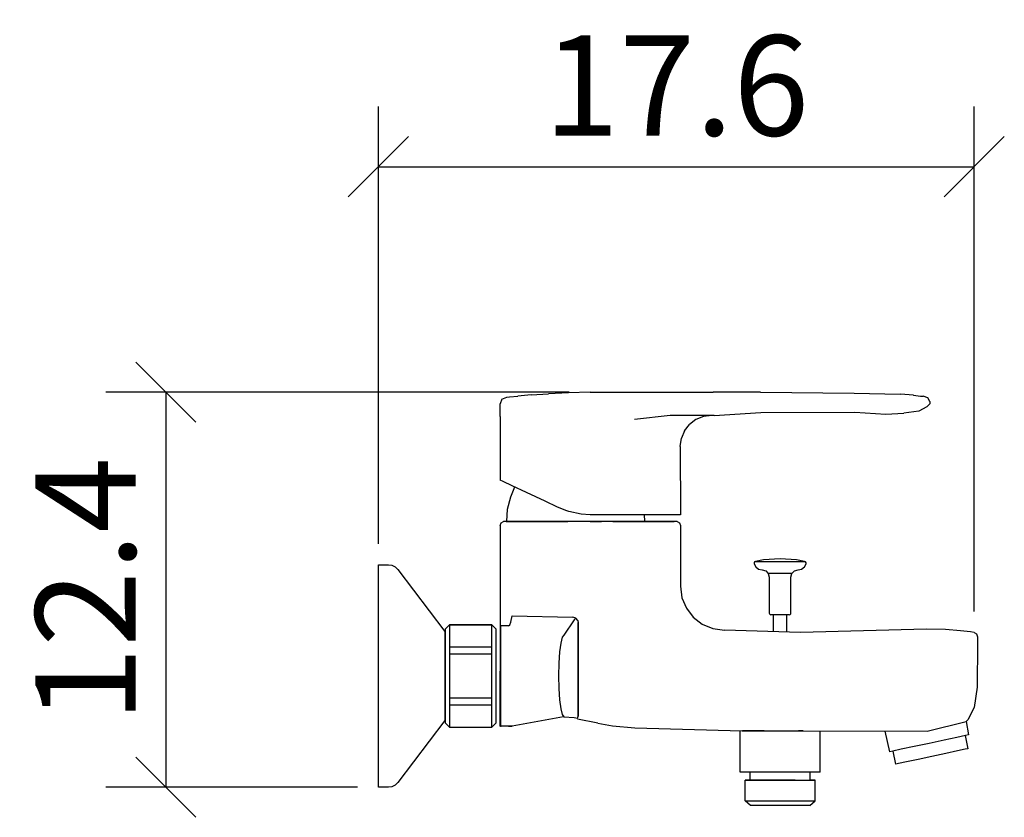
# Model space of a CAD drawing. Extents: x 128.8 to 158.3, y 98.5 to 122.3.
import ezdxf

# ---------------------------------------------------------------- set-up
doc = ezdxf.new("R2010")
doc.units = 0
doc.layers.add('Cotation-JacobDelafon', color=8, linetype='Continuous')
doc.styles.add('Jacob-Delafon', font='ARIAL.TTF')
doc.dimstyles.new('Cotation-Jacob-Delafon', dxfattribs={"dimtxt": 3, "dimasz": 1.8, "dimexe": 1.8, "dimexo": 0.625, "dimgap": 0.9, "dimtad": 1, "dimzin": 12, "dimdsep": 46, "dimtxsty": 'Jacob-Delafon', "dimblk": 'OBLIQUE', "dimcen": 0.9, "dimadec": 0, "dimazin": 3, "dimtfac": 1, "dimtofl": 0, "dimtmove": 2, "dimatfit": 3, "dimldrblk": 'OBLIQUE', "dimfxl": 1, "dimtolj": 1, "dimtzin": 0, "dimarcsym": 0})

# ---------------------------------------------------------------- blocks, each defined once
blk = doc.blocks.new('_Oblique')
at = {"color": 0, "linetype": 'ByBlock', "lineweight": -2}
blk.add_line((-0.5, -0.5), (0.5, 0.5), dxfattribs=at)
blk = doc.blocks.new('*D1')
at = {"layer": 'Cotation-JacobDelafon', "color": 0, "linetype": 'Continuous', "lineweight": -2}
for p, q in [((139.53, 106.645), (139.53, 119.736)), ((157.37, 104.622), (157.37, 119.736)), ((139.53, 117.936), (157.37, 117.936))]:
    blk.add_line(p, q, dxfattribs=at)
at = {"layer": 'Defpoints', "color": 0, "linetype": 'Continuous', "lineweight": 0}
for p in [(157.37, 117.936), (139.53, 106.02), (157.37, 103.997)]:
    blk.add_point(p, dxfattribs=at)
at = {"layer": 'Cotation-JacobDelafon', "color": 0, "linetype": 'Continuous', "lineweight": -2, "xscale": 1.8, "yscale": 1.8, "zscale": 1.8, "rotation": 180}
blk.add_blockref('_Oblique', (139.53, 117.936), dxfattribs=at)
at = {"layer": 'Cotation-JacobDelafon', "color": 0, "linetype": 'Continuous', "lineweight": -2, "xscale": 1.8, "yscale": 1.8, "zscale": 1.8}
blk.add_blockref('_Oblique', (157.37, 117.936), dxfattribs=at)
at = {"layer": 'Cotation-JacobDelafon', "color": 0, "linetype": 'Continuous', "lineweight": 0, "insert": (148.45, 120.368), "char_height": 3, "attachment_point": 5, "style": 'Jacob-Delafon'}
blk.add_mtext('\\A1;17.6', dxfattribs=at)
blk = doc.blocks.new('*D2')
at = {"layer": 'Cotation-JacobDelafon', "color": 0, "linetype": 'Continuous', "lineweight": -2}
for p, q in [((145.247, 111.185), (131.366, 111.185)), ((133.166, 111.185), (133.166, 99.36)), ((138.905, 99.36), (131.366, 99.36))]:
    blk.add_line(p, q, dxfattribs=at)
at = {"layer": 'Defpoints', "color": 0, "linetype": 'Continuous', "lineweight": 0}
for p in [(145.872, 111.185), (133.166, 99.36), (139.53, 99.36)]:
    blk.add_point(p, dxfattribs=at)
at = {"layer": 'Cotation-JacobDelafon', "color": 0, "linetype": 'Continuous', "lineweight": -2, "xscale": 1.8, "yscale": 1.8, "zscale": 1.8}
for p, rotation in [((133.166, 111.185), 90), ((133.166, 99.36), 270)]:
    blk.add_blockref('_Oblique', p, dxfattribs=dict(at, rotation=rotation))
at = {"layer": 'Cotation-JacobDelafon', "color": 0, "linetype": 'Continuous', "lineweight": 0, "insert": (130.76, 105.272), "char_height": 3, "attachment_point": 5, "rotation": 90, "style": 'Jacob-Delafon'}
blk.add_mtext('\\A1;12.4', dxfattribs=at)

msp = doc.modelspace()

# ---------------------------------------------------------------- linework, layer by layer
at = {"color": 7}
for p, q in [((145.225589, 111.164619), (144.623041, 111.134474)), ((145.872061, 111.1846), (145.225589, 111.164619)), ((145.872061, 111.1846), (146.518705, 111.1846)), ((146.518705, 111.1846), (147.153292, 111.1846)), ((147.153292, 111.1846), (148.213175, 111.1846)), ((148.213175, 111.1846), (149.554351, 111.1846)), ((150.968563, 111.1846), (149.554351, 111.1846)), ((150.968563, 111.1846), (153.770114, 111.152044)), ((153.770114, 111.152044), (154.694778, 111.141364)), ((154.694778, 111.141364), (155.177091, 111.125689)), ((143.230706, 110.976), (143.172139, 110.834578)), ((143.230706, 110.976), (143.372127, 111.034566)), ((143.372127, 111.034566), (143.458944, 111.044557)), ((143.458944, 111.044557), (143.708541, 111.064539)), ((144.105588, 111.104502), (143.708541, 111.064539)), ((144.105588, 111.104502), (144.623041, 111.134474)), ((155.546406, 111.094339), (155.177091, 111.125689)), ((155.551573, 111.094339), (155.546406, 111.094339)), ((155.551573, 111.094339), (155.76448, 111.070912)), ((155.76448, 111.070912), (155.839583, 111.062988)), ((155.978076, 111.017169), (155.839583, 111.062988)), ((156.036643, 110.906581), (155.978076, 111.017169)), ((156.036643, 110.906581), (156.039399, 110.840952)), ((143.172139, 110.490069), (143.172139, 110.834578)), ((149.581223, 110.490758), (150.979243, 110.574818)), ((150.979243, 110.574818), (153.795608, 110.586704)), ((153.795608, 110.586704), (154.725095, 110.532788)), ((154.725095, 110.532788), (155.266319, 110.557937)), ((155.706258, 110.621844), (155.266319, 110.557937)), ((155.954994, 110.751035), (155.706258, 110.621844)), ((155.954994, 110.751035), (156.039399, 110.840952)), ((143.172139, 110.454412), (143.172139, 110.490069)), ((143.172139, 110.454412), (143.172139, 108.551858)), ((148.262957, 110.490758), (147.20049, 110.366734)), ((149.581223, 110.490758), (148.262957, 110.490758)), ((149.035175, 110.363978), (148.844661, 110.21894)), ((149.26014, 110.457685), (149.035175, 110.363978)), ((149.510254, 110.490758), (149.26014, 110.457685)), ((148.697384, 110.03101), (148.602471, 109.809146)), ((148.697384, 110.03101), (148.844661, 110.21894)), ((148.568882, 109.562305), (148.602471, 109.809146)), ((148.568882, 109.562305), (148.572154, 107.51075)), ((143.264124, 108.508794), (143.172139, 108.551858)), ((143.533875, 108.382359), (143.264124, 108.508794)), ((143.610011, 108.34653), (143.485643, 108.041984)), ((143.962961, 108.181166), (143.533875, 108.382359)), ((143.485643, 108.041984), (143.389181, 107.67801)), ((144.5221, 107.919166), (143.962961, 108.181166)), ((144.891931, 107.745706), (144.5221, 107.919166)), ((143.389181, 107.67801), (143.367649, 107.32282)), ((145.173395, 107.638219), (144.891931, 107.745706)), ((145.234546, 107.614792), (145.173395, 107.638219)), ((145.597831, 107.533316), (145.234546, 107.614792)), ((143.201423, 107.27769), (143.272047, 107.31283)), ((143.360758, 107.31283), (143.272047, 107.31283)), ((143.360758, 107.31283), (143.620519, 107.31283)), ((143.620519, 107.31283), (143.360758, 107.31283)), ((143.367649, 107.32282), (143.524917, 107.32282)), ((143.524917, 107.32282), (143.972435, 107.32282)), ((143.620519, 107.31283), (144.033586, 107.31283)), ((144.033586, 107.31283), (143.620519, 107.31283)), ((143.972435, 107.32282), (144.642334, 107.32282)), ((144.033586, 107.31283), (144.572054, 107.31283)), ((144.572054, 107.31283), (144.033586, 107.31283)), ((144.572054, 107.31283), (145.199234, 107.31283)), ((145.199234, 107.31283), (144.572054, 107.31283)), ((144.642334, 107.32282), (145.432639, 107.32282)), ((145.872061, 107.31283), (145.199234, 107.31283)), ((145.432639, 107.32282), (146.222944, 107.32282)), ((145.872061, 107.51075), (145.597831, 107.533316)), ((146.570898, 107.51075), (145.872061, 107.51075)), ((145.872061, 107.31283), (146.211575, 107.31283)), ((146.211575, 107.31283), (145.872061, 107.31283)), ((146.54506, 107.31283), (146.211575, 107.31283)), ((146.222944, 107.32282), (146.892843, 107.32282)), ((146.54506, 107.31283), (147.172068, 107.31283)), ((147.172068, 107.31283), (146.54506, 107.31283)), ((147.222194, 107.51075), (146.570898, 107.51075)), ((146.892843, 107.32282), (147.340533, 107.32282)), ((147.172068, 107.31283), (147.710536, 107.31283)), ((147.710536, 107.31283), (147.172068, 107.31283)), ((147.781333, 107.51075), (147.222194, 107.51075)), ((147.340533, 107.32282), (147.497629, 107.32282)), ((147.48626, 107.51075), (147.497629, 107.32282)), ((147.710536, 107.31283), (148.123775, 107.31283)), ((148.123775, 107.31283), (147.710536, 107.31283)), ((148.210419, 107.51075), (147.781333, 107.51075)), ((148.123775, 107.31283), (148.383535, 107.31283)), ((148.383535, 107.31283), (148.123775, 107.31283)), ((148.48017, 107.51075), (148.210419, 107.51075)), ((148.472074, 107.31283), (148.383535, 107.31283)), ((148.472074, 107.31283), (148.542871, 107.27769)), ((148.572154, 107.51075), (148.48017, 107.51075)), ((143.172139, 107.192768), (143.201423, 107.27769)), ((143.172139, 107.192768), (143.172139, 105.382715)), ((148.542871, 107.27769), (148.572154, 107.192768)), ((148.572154, 107.192768), (148.572154, 105.382715)), ((151.064336, 106.163718), (150.822491, 106.122377)), ((151.557674, 106.196963), (151.064336, 106.163718)), ((152.051012, 106.163718), (151.557674, 106.196963)), ((152.292858, 106.122377), (152.051012, 106.163718)), ((139.52964, 106.02023), (139.830741, 106.02023)), ((139.52964, 106.02023), (139.830741, 106.02023)), ((139.52964, 105.857277), (139.52964, 106.02023)), ((139.52964, 105.384265), (139.52964, 105.857277)), ((139.830741, 106.02023), (139.936334, 106.003866)), ((139.936334, 106.003866), (140.030901, 105.957012)), ((140.030901, 105.957012), (140.107727, 105.882943)), ((140.107727, 105.882943), (141.520905, 104.018113)), ((150.793207, 106.106185), (150.776671, 106.078452)), ((150.776671, 106.078452), (150.777705, 106.044862)), ((150.777705, 106.044862), (150.831448, 105.953395)), ((150.822491, 106.122377), (150.793207, 106.106185)), ((150.895527, 106.106185), (150.793207, 106.106185)), ((150.831448, 105.953395), (150.915164, 105.891728)), ((151.175269, 106.106185), (150.895527, 106.106185)), ((150.915164, 105.891728), (151.018517, 105.867957)), ((151.018517, 105.867957), (151.127037, 105.836606)), ((151.127037, 105.836606), (151.204207, 105.75823)), ((151.557674, 106.106185), (151.175269, 106.106185)), ((151.94008, 106.106185), (151.557674, 106.106185)), ((151.911141, 105.75823), (151.988311, 105.836606)), ((152.219822, 106.106185), (151.94008, 106.106185)), ((151.988311, 105.836606), (152.097176, 105.867957)), ((152.097176, 105.867957), (152.200184, 105.891728)), ((152.200184, 105.891728), (152.284245, 105.953395)), ((152.322141, 106.106185), (152.219822, 106.106185)), ((152.284245, 105.953395), (152.337644, 106.044862)), ((152.322141, 106.106185), (152.292858, 106.122377)), ((152.339022, 106.078452), (152.322141, 106.106185)), ((152.337644, 106.044862), (152.339022, 106.078452)), ((151.204207, 105.75823), (151.233491, 105.648848)), ((151.251405, 105.75823), (151.204207, 105.75823)), ((151.233491, 105.648848), (151.233491, 104.572256)), ((151.380941, 105.75823), (151.251405, 105.75823)), ((151.557674, 105.75823), (151.380941, 105.75823)), ((151.734408, 105.75823), (151.557674, 105.75823)), ((151.863943, 105.75823), (151.734408, 105.75823)), ((151.911141, 105.75823), (151.863943, 105.75823)), ((151.882202, 105.648848), (151.911141, 105.75823)), ((151.882202, 104.572256), (151.882202, 105.648848)), ((139.52964, 104.647531), (139.52964, 105.384265)), ((143.172139, 105.382715), (143.172139, 104.933991)), ((148.572154, 105.382715), (148.61918, 105.032349)), ((148.61918, 105.032349), (148.752161, 104.717467)), ((143.172139, 104.933991), (143.172139, 104.49233)), ((148.752161, 104.717467), (148.95835, 104.450644)), ((139.52964, 103.719423), (139.52964, 104.647531)), ((143.172139, 104.49233), (143.167833, 101.189345)), ((143.49305, 104.297338), (143.533702, 104.49233)), ((143.533702, 104.49233), (145.341344, 104.452539)), ((145.394054, 104.369512), (145.079861, 103.911315)), ((145.43729, 104.421361), (145.348234, 104.452195)), ((145.394054, 104.369512), (145.43729, 104.421361)), ((145.497407, 104.354009), (145.43729, 104.421361)), ((148.95835, 104.450644), (149.225, 104.244628)), ((151.233491, 104.572256), (151.240036, 104.547279)), ((151.240036, 104.547279), (151.258295, 104.529537)), ((151.258295, 104.529537), (151.283445, 104.522647)), ((151.319963, 104.522647), (151.283445, 104.522647)), ((151.420559, 104.522647), (151.319963, 104.522647)), ((151.353035, 104.522647), (151.353035, 104.025347)), ((151.557674, 104.522647), (151.420559, 104.522647)), ((151.694789, 104.522647), (151.557674, 104.522647)), ((151.795386, 104.522647), (151.694789, 104.522647)), ((151.762313, 104.013978), (151.762313, 104.522647)), ((151.832248, 104.522647), (151.795386, 104.522647)), ((151.832248, 104.522647), (151.857397, 104.529537)), ((151.857397, 104.529537), (151.875312, 104.547279)), ((151.875312, 104.547279), (151.882202, 104.572256)), ((141.655264, 104.2181), (141.535202, 104.098039)), ((141.535202, 103.474476), (141.535202, 104.098039)), ((142.929433, 104.2181), (141.655264, 104.2181)), ((141.655264, 104.2181), (142.929433, 104.2181)), ((141.655264, 104.2181), (141.655264, 103.562326)), ((142.929433, 104.2181), (141.655264, 104.2181)), ((141.655264, 104.2181), (142.929433, 104.2181)), ((143.049494, 104.098039), (142.929433, 104.2181)), ((142.929433, 103.562326), (142.929433, 104.2181)), ((143.049494, 104.098039), (143.049494, 103.474476)), ((143.186781, 104.190195), (143.186781, 104.116987)), ((143.210897, 104.190195), (143.186781, 104.190195)), ((143.186781, 104.116987), (143.186781, 103.903735)), ((143.423804, 104.189506), (143.210897, 104.190195)), ((143.423804, 104.189506), (143.463767, 104.226885)), ((143.463767, 104.226885), (143.49305, 104.297338)), ((145.497407, 104.354009), (145.511187, 104.284763)), ((145.509292, 104.291481), (145.513599, 101.489412)), ((145.513599, 101.489412), (145.509292, 104.291481)), ((149.225, 104.244628), (149.539882, 104.111819)), ((149.539882, 104.111819), (149.890248, 104.064621)), ((152.167801, 103.994686), (149.890248, 104.064621)), ((155.944314, 104.092871), (152.167801, 103.994686)), ((156.513444, 104.077368), (155.944314, 104.092871)), ((156.963029, 104.043951), (156.513444, 104.077368)), ((141.520905, 104.018113), (141.520905, 103.953)), ((141.520905, 103.953), (141.520905, 103.764553)), ((143.186781, 103.903735), (143.186781, 103.571973)), ((145.033008, 103.849647), (144.990978, 103.678082)), ((145.079861, 103.911315), (145.033008, 103.849647)), ((157.261719, 104.010878), (156.963029, 104.043951)), ((157.370239, 103.996753), (157.261719, 104.010878)), ((157.370239, 103.996753), (157.440864, 103.951967)), ((157.440864, 103.951967), (157.470147, 103.862739)), ((157.470147, 103.862739), (157.469113, 103.676359)), ((139.52964, 102.690373), (139.52964, 103.719423)), ((141.520905, 103.764553), (141.520905, 103.470687)), ((141.535202, 103.31359), (141.535202, 103.474476)), ((141.655264, 103.562326), (141.655264, 103.345974)), ((141.655264, 103.562326), (142.929433, 103.562326)), ((142.929433, 103.345974), (142.929433, 103.562326)), ((143.049494, 103.474476), (143.049494, 103.31359)), ((143.186781, 103.571973), (143.186781, 103.153738)), ((144.990978, 103.678082), (144.956182, 103.409709)), ((157.469113, 103.676359), (157.46119, 102.358955)), ((141.520905, 103.470687), (141.520905, 103.100684)), ((141.535202, 102.06681), (141.535202, 103.31359)), ((141.655264, 103.345974), (141.655264, 102.034427)), ((142.929433, 103.345974), (141.655264, 103.345974)), ((142.929433, 102.034427), (142.929433, 103.345974)), ((143.049494, 103.31359), (143.049494, 102.06681)), ((144.956182, 103.409709), (144.933272, 103.070711)), ((141.520905, 103.100684), (141.520905, 102.690373)), ((143.186781, 103.153738), (143.186781, 102.690373)), ((144.933272, 103.070711), (144.925176, 102.694851)), ((139.52964, 101.661323), (139.52964, 102.690373)), ((141.520905, 102.690373), (141.520905, 102.280062)), ((143.186781, 102.690373), (143.186781, 102.226663)), ((144.925176, 102.694851), (144.9331, 102.318302)), ((144.9331, 102.318302), (144.955838, 101.978271)), ((157.46119, 102.358955), (157.364383, 101.749862)), ((141.520905, 102.280062), (141.520905, 101.909714)), ((141.535202, 101.905924), (141.535202, 102.06681)), ((141.655264, 102.034427), (141.655264, 101.818075)), ((141.655264, 102.034427), (142.929433, 102.034427)), ((142.929433, 101.818075), (142.929433, 102.034427)), ((143.049494, 102.06681), (143.049494, 101.905924)), ((143.186781, 102.226663), (143.186781, 101.808428)), ((141.520905, 101.909714), (141.520905, 101.616192)), ((141.535202, 101.282362), (141.535202, 101.905924)), ((141.655264, 101.818075), (141.655264, 101.162473)), ((142.929433, 101.818075), (141.655264, 101.818075)), ((142.929433, 101.162473), (142.929433, 101.818075)), ((143.049494, 101.905924), (143.049494, 101.282362)), ((143.186781, 101.808428), (143.186781, 101.476666)), ((144.955838, 101.978271), (144.990461, 101.707831)), ((144.990461, 101.707831), (145.032491, 101.53351)), ((157.364383, 101.749862), (157.176625, 101.379514)), ((139.52964, 100.732869), (139.52964, 101.661323)), ((141.520905, 101.616192), (141.520905, 101.427401)), ((141.520905, 101.427401), (141.520905, 101.362633)), ((143.186781, 101.476666), (143.186781, 101.263759)), ((145.076933, 101.472187), (143.532496, 101.189345)), ((145.032491, 101.53351), (145.079344, 101.469775)), ((145.079344, 101.469775), (145.393709, 101.450827)), ((145.393709, 101.450827), (145.486899, 101.423611)), ((145.486899, 101.423611), (145.513599, 101.489412)), ((145.488794, 101.411898), (146.097542, 101.285463)), ((141.520905, 101.362633), (140.107727, 99.497458)), ((141.535202, 101.282362), (141.655264, 101.162473)), ((141.655264, 101.162473), (142.929433, 101.162473)), ((142.929433, 101.162473), (143.049494, 101.282362)), ((143.262056, 101.189345), (143.167833, 101.189345)), ((143.186781, 101.263759), (143.186781, 101.190378)), ((143.186781, 101.190378), (143.210897, 101.190378)), ((143.423804, 101.189345), (143.210897, 101.190378)), ((143.537836, 101.189345), (143.262056, 101.189345)), ((143.423804, 101.189345), (143.466351, 101.189345)), ((143.466351, 101.189345), (143.496323, 101.189345)), ((143.496323, 101.189345), (143.537836, 101.189345)), ((146.097542, 101.280984), (146.542476, 101.202436)), ((146.542476, 101.202436), (147.206863, 101.134223)), ((147.209275, 101.134223), (150.421826, 101.051885)), ((155.96154, 101.040516), (157.126326, 101.326115)), ((157.176625, 101.379514), (157.126326, 101.326115)), ((157.126326, 101.326115), (157.19764, 100.926828)), ((150.358092, 99.810273), (150.358092, 101.052919)), ((150.421826, 101.051885), (152.106478, 101.044306)), ((150.518978, 101.049129), (150.431472, 101.051196)), ((150.568587, 101.047751), (150.518978, 101.049129)), ((150.958228, 101.048785), (150.568587, 101.047751)), ((151.085007, 101.048785), (150.958228, 101.048785)), ((152.106478, 101.044306), (155.96154, 101.040516)), ((152.126459, 101.044306), (152.106478, 101.044306)), ((152.126459, 101.044306), (152.11888, 101.044306)), ((152.158154, 101.043962), (152.126459, 101.044306)), ((152.252894, 101.043962), (152.158154, 101.043962)), ((152.75829, 99.810273), (152.75829, 101.043617)), ((154.840161, 100.422811), (154.705802, 101.04155)), ((156.852441, 100.852759), (156.470036, 100.77111)), ((157.107723, 100.907536), (156.852441, 100.852759)), ((157.099455, 100.905813), (157.183171, 100.513761)), ((157.19764, 100.926828), (157.107723, 100.907536)), ((139.52964, 99.996308), (139.52964, 100.732869)), ((155.567765, 100.578185), (155.18536, 100.496536)), ((156.018728, 100.674647), (155.567765, 100.578185)), ((156.470036, 100.77111), (156.018728, 100.674647)), ((154.930078, 100.441759), (154.840161, 100.422811)), ((155.18536, 100.496536), (154.930078, 100.441759)), ((155.022062, 100.05143), (154.938346, 100.443826)), ((156.102789, 100.282595), (155.689377, 100.194057)), ((156.5162, 100.371134), (156.102789, 100.282595)), ((156.866911, 100.445893), (156.5162, 100.371134)), ((157.101177, 100.496191), (156.866911, 100.445893)), ((157.183171, 100.513761), (157.101177, 100.496191)), ((139.52964, 99.523296), (139.52964, 99.996308)), ((155.1044, 100.069), (155.022062, 100.05143)), ((155.338666, 100.119298), (155.1044, 100.069)), ((155.689377, 100.194057), (155.338666, 100.119298)), ((150.518978, 99.810273), (150.358092, 99.810273)), ((150.958228, 99.810273), (150.518978, 99.810273)), ((150.65816, 99.568772), (150.65816, 99.810273)), ((151.558019, 99.810273), (150.958228, 99.810273)), ((152.158154, 99.810273), (151.558019, 99.810273)), ((152.597404, 99.810273), (152.158154, 99.810273)), ((152.458222, 99.568772), (152.458222, 99.810273)), ((152.75829, 99.810273), (152.597404, 99.810273)), ((139.52964, 99.360343), (139.52964, 99.523296)), ((139.830741, 99.360343), (139.52964, 99.360343)), ((139.936334, 99.376535), (139.830741, 99.360343)), ((140.030901, 99.423389), (139.936334, 99.376535)), ((140.107727, 99.497458), (140.030901, 99.423389)), ((150.514499, 98.955545), (150.514499, 99.568772)), ((150.514499, 99.568772), (151.038154, 99.568772)), ((150.65816, 99.568772), (150.514499, 99.568772)), ((150.778738, 99.568772), (150.65816, 99.568772)), ((151.108089, 99.568772), (150.778738, 99.568772)), ((151.038154, 99.568772), (152.085118, 99.568772)), ((151.558019, 99.568772), (151.108089, 99.568772)), ((152.008293, 99.568772), (151.558019, 99.568772)), ((152.085118, 99.568772), (152.608428, 99.568772)), ((152.608428, 99.568772), (152.458222, 99.568772)), ((152.608428, 98.955545), (152.608428, 99.568772)), ((150.676074, 98.815329), (150.514499, 98.955545)), ((150.514499, 98.955545), (151.038154, 98.955545)), ((151.118769, 98.815329), (150.676074, 98.815329)), ((151.038154, 98.955545), (152.085118, 98.955545)), ((152.004159, 98.815329), (151.118769, 98.815329)), ((152.446853, 98.815329), (152.004159, 98.815329)), ((152.085118, 98.955545), (152.608428, 98.955545)), ((152.446853, 98.815329), (152.608428, 98.955545))]:
    msp.add_line(p, q, dxfattribs=at)

# ---------------------------------------------------------------- dimensions: what is measured, and where the dimension line sits
at = {"layer": 'Cotation-JacobDelafon', "linetype": 'Continuous', "lineweight": 0}
dim = msp.add_linear_dim(base=(157.370239, 117.93643), p1=(139.52964, 106.02023), p2=(157.370239, 103.996753), text='17.6', dimstyle='Cotation-Jacob-Delafon', dxfattribs=at)
dim.commit()
dim.dimension.update_dxf_attribs({"geometry": '*D1', "text_midpoint": (148.449939, 120.368149)})
dim = msp.add_linear_dim(base=(133.165754, 99.360343), p1=(145.872061, 111.1846), p2=(139.52964, 99.360343), angle=90, text='12.4', dimstyle='Cotation-Jacob-Delafon', dxfattribs=at)
dim.commit()
dim.dimension.update_dxf_attribs({"geometry": '*D2', "text_midpoint": (130.759615, 105.272471)})

doc.saveas('drawing.dxf')
